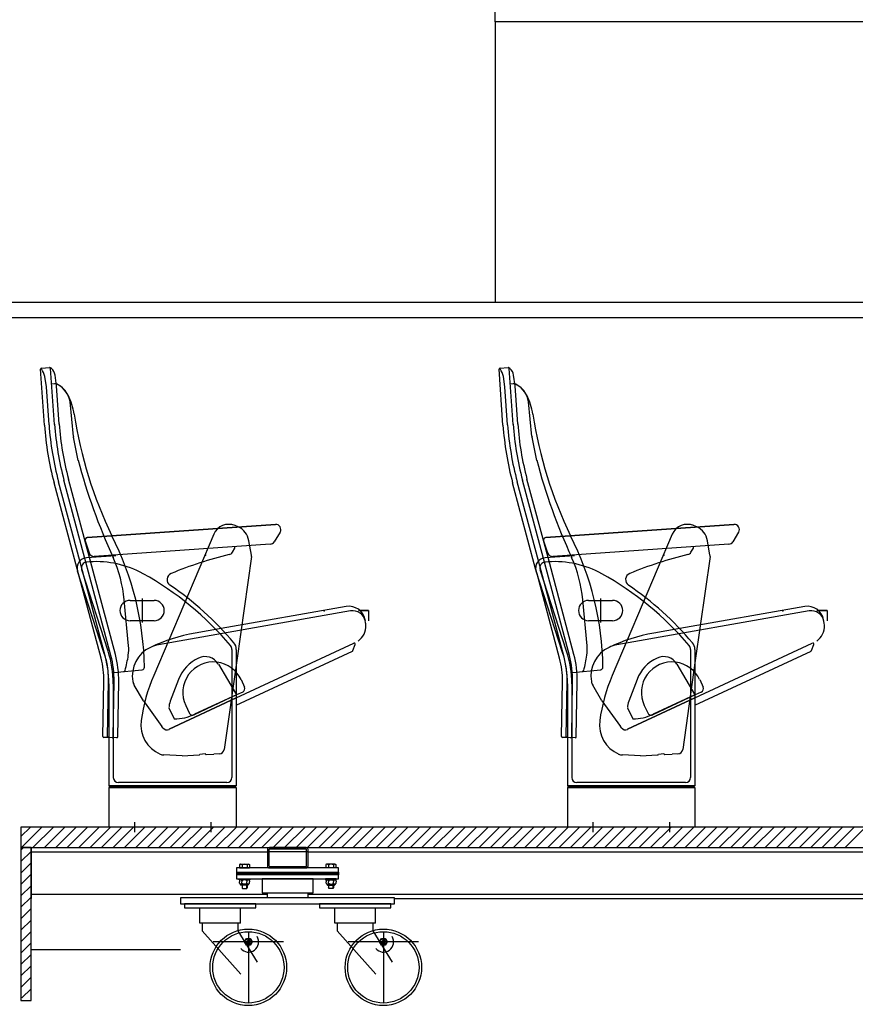
# Model space of a CAD drawing. Units: millimetres. Extents: x -1153402 to -508982, y -25440 to 273078.
# Drawn here: x -844102 to -842462, y 233048 to 234980 of the extents above; entities that cross this region are included whole.
import ezdxf

# ---------------------------------------------------------------- set-up
doc = ezdxf.new("R2010")
doc.units = ezdxf.units.MM

msp = doc.modelspace()

# ---------------------------------------------------------------- linework, layer by layer
for p, q in [((-843168.7, 234975.9), (-843168.7, 237815.9)), ((-841277.1, 234975.9), (-843168.7, 234975.9)), ((-843168.7, 234975.9), (-843168.7, 234425.9)), ((-844664.7, 234425.9), (-841277.1, 234425.9)), ((-844664.7, 234395.9), (-838551, 234395.9)), ((-844053.4, 234184.8), (-844061, 234294.4)), ((-844059.2, 234296.5), (-844043.1, 234297.6)), ((-844039.7, 234295.5), (-844041.7, 234297.2)), ((-844033.4, 234186.2), (-844041.1, 234295.7)), ((-844029.5, 234262), (-844032.5, 234282.9)), ((-843153.4, 234184.8), (-843161, 234294.4)), ((-843159.2, 234296.5), (-843143.1, 234297.6)), ((-843139.7, 234295.5), (-843141.7, 234297.2)), ((-843133.4, 234186.2), (-843141.1, 234295.7)), ((-843129.5, 234262), (-843132.5, 234282.9)), ((-844049.4, 234259.9), (-844052.3, 234280)), ((-844033.3, 234265.5), (-844038.9, 234265.1)), ((-844033.1, 234265.5), (-844033.3, 234265.5)), ((-843149.4, 234259.9), (-843152.3, 234280)), ((-843133.3, 234265.5), (-843138.9, 234265.1)), ((-843133.1, 234265.5), (-843133.3, 234265.5)), ((-844044.2, 234185.4), (-844049.4, 234259.9)), ((-844024.3, 234186.8), (-844029.5, 234262)), ((-843144.2, 234185.4), (-843149.4, 234259.9)), ((-843124.3, 234186.8), (-843129.5, 234262)), ((-843996.4, 234162.4), (-844003.1, 234230.4)), ((-843096.4, 234162.4), (-843103.1, 234230.4)), ((-843986.9, 234115.3), (-843996.2, 234161.2)), ((-843086.9, 234115.3), (-843096.2, 234161.2)), ((-843989.2, 233902.9), (-844034.4, 234071.4)), ((-843983.9, 233918.2), (-844025.6, 234073.7)), ((-843922.9, 233732.6), (-844015.1, 234076.5)), ((-843964.9, 233924.9), (-844006.2, 234078.9)), ((-843089.2, 233902.9), (-843134.4, 234071.4)), ((-843083.9, 233918.2), (-843125.6, 234073.7)), ((-843022.9, 233732.6), (-843115.1, 234076.5)), ((-843064.9, 233924.9), (-843106.2, 234078.9)), ((-843600, 233989.9), (-843969.1, 233964)), ((-843600, 233989.9), (-843969.1, 233964)), ((-843969.1, 233964), (-843600, 233989.9)), ((-843673.1, 233984.9), (-843679.1, 233987.5)), ((-843590.8, 233974.8), (-843602.1, 233955.9)), ((-842700, 233989.9), (-843069.1, 233964)), ((-842700, 233989.9), (-843069.1, 233964)), ((-843069.1, 233964), (-842700, 233989.9)), ((-842773.1, 233984.9), (-842779.1, 233987.5)), ((-842690.8, 233974.8), (-842702.1, 233955.9)), ((-843973.5, 233957.5), (-843965.8, 233933.8)), ((-843721.1, 233970.5), (-843838.9, 233693.6)), ((-843647.1, 233929.8), (-843652.2, 233957.9)), ((-843073.5, 233957.5), (-843065.8, 233933.8)), ((-842821.1, 233970.5), (-842938.9, 233693.6)), ((-842747.1, 233929.8), (-842752.2, 233957.9)), ((-843610, 233951.1), (-843955.6, 233926.9)), ((-843684.4, 233935.3), (-843679.7, 233943.1)), ((-842710, 233951.1), (-843055.6, 233926.9)), ((-842784.4, 233935.3), (-842779.7, 233943.1)), ((-843933.4, 233729.7), (-843983.9, 233918.2)), ((-843913.3, 233928.5), (-843970.7, 233924.5)), ((-843964.7, 233916.4), (-843970.1, 233916)), ((-843914.1, 233734.9), (-843964.9, 233924.9)), ((-843647, 233926.6), (-843675.9, 233722.9)), ((-843033.4, 233729.7), (-843083.9, 233918.2)), ((-843013.3, 233928.5), (-843070.7, 233924.5)), ((-843064.7, 233916.4), (-843070.1, 233916)), ((-843014.1, 233734.9), (-843064.9, 233924.9)), ((-842747, 233926.6), (-842775.9, 233722.9)), ((-843986.5, 233892.8), (-843989.2, 233902.9)), ((-843936.5, 233738.8), (-843988.3, 233898.3)), ((-843928.4, 233741.5), (-843980.2, 233901)), ((-843086.5, 233892.8), (-843089.2, 233902.9)), ((-843036.5, 233738.8), (-843088.3, 233898.3)), ((-843028.4, 233741.5), (-843080.2, 233901)), ((-843942.2, 233727.4), (-843986.5, 233892.8)), ((-843042.2, 233727.4), (-843086.5, 233892.8)), ((-843888.2, 233751.8), (-843896.8, 233842)), ((-843885.2, 233840.9), (-843838.2, 233840.9)), ((-843861.7, 233844.6), (-843861.7, 233797.3)), ((-842988.2, 233751.8), (-842996.8, 233842)), ((-842985.2, 233840.9), (-842938.2, 233840.9)), ((-842961.7, 233844.6), (-842961.7, 233797.3)), ((-843905.2, 233820.9), (-843905.2, 233820.9)), ((-843452.4, 233820.2), (-843829.6, 233753.7)), ((-843818.2, 233820.9), (-843818.2, 233820.9)), ((-843461.1, 233828.8), (-843706.5, 233785.6)), ((-843417.1, 233820.9), (-843437.1, 233820.9)), ((-843437.1, 233820.9), (-843417.1, 233820.9)), ((-843417.1, 233820.9), (-843417.1, 233800.9)), ((-843005.2, 233820.9), (-843005.2, 233820.9)), ((-842552.4, 233820.2), (-842929.6, 233753.7)), ((-842918.2, 233820.9), (-842918.2, 233820.9)), ((-842561.1, 233828.8), (-842806.5, 233785.6)), ((-842517.1, 233820.9), (-842537.1, 233820.9)), ((-842537.1, 233820.9), (-842517.1, 233820.9)), ((-842517.1, 233820.9), (-842517.1, 233800.9)), ((-843838.2, 233800.9), (-843885.2, 233800.9)), ((-843422.9, 233796.4), (-843424, 233802.9)), ((-842938.2, 233800.9), (-842985.2, 233800.9)), ((-842522.9, 233796.4), (-842524, 233802.9)), ((-843706.5, 233785.6), (-843757.5, 233776.6)), ((-842806.5, 233785.6), (-842857.5, 233776.6)), ((-843437.5, 233761), (-843434.1, 233764.2)), ((-842537.5, 233761), (-842534.1, 233764.2)), ((-843685.2, 233744.7), (-843685.2, 233493.4)), ((-843676.7, 233649.4), (-843446.2, 233756.9)), ((-843676.7, 233744.7), (-843676.7, 233476.9)), ((-843447.8, 233742.5), (-843443.4, 233754.4)), ((-842785.2, 233744.7), (-842785.2, 233493.4)), ((-842776.7, 233649.4), (-842546.2, 233756.9)), ((-842776.7, 233744.7), (-842776.7, 233476.9)), ((-842547.8, 233742.5), (-842543.4, 233754.4)), ((-843675.9, 233722.9), (-843700.6, 233548.3)), ((-843676.7, 233635.1), (-843448.8, 233741.3)), ((-842775.9, 233722.9), (-842800.6, 233548.3)), ((-842776.7, 233635.1), (-842548.8, 233741.3)), ((-843917.2, 233699.6), (-843861.6, 233704.7)), ((-843712, 233715.7), (-843676.5, 233655.7)), ((-843017.2, 233699.6), (-842961.6, 233704.7)), ((-842812, 233715.7), (-842776.5, 233655.7)), ((-843790.1, 233685.8), (-843806.5, 233642.8)), ((-843667.3, 233685.4), (-843660.6, 233670.9)), ((-842890.1, 233685.8), (-842906.5, 233642.8)), ((-842767.3, 233685.4), (-842760.6, 233670.9)), ((-843938.5, 233573.8), (-843936.6, 233681.8)), ((-843929.4, 233573.7), (-843927.5, 233681.6)), ((-843926.7, 233677), (-843926.7, 233476.9)), ((-843918.5, 233573.5), (-843916.6, 233681.4)), ((-843918.2, 233677), (-843918.2, 233493.4)), ((-843909.4, 233573.3), (-843907.5, 233681.3)), ((-843859.2, 233643.8), (-843877.2, 233674.6)), ((-843038.5, 233573.8), (-843036.6, 233681.8)), ((-843029.4, 233573.7), (-843027.5, 233681.6)), ((-843026.7, 233677), (-843026.7, 233476.9)), ((-843018.5, 233573.5), (-843016.6, 233681.4)), ((-843018.2, 233677), (-843018.2, 233493.4)), ((-843009.4, 233573.3), (-843007.5, 233681.3)), ((-842959.2, 233643.8), (-842977.2, 233674.6)), ((-843808.7, 233587.9), (-843676.7, 233649.4)), ((-843676.7, 233649.4), (-843808.7, 233587.9)), ((-843676.3, 233655.3), (-843759.4, 233616.5)), ((-843676.5, 233655.7), (-843758.5, 233617.5)), ((-843664.2, 233660.9), (-843676.3, 233655.3)), ((-842908.7, 233587.9), (-842776.7, 233649.4)), ((-842776.7, 233649.4), (-842908.7, 233587.9)), ((-842776.3, 233655.3), (-842859.4, 233616.5)), ((-842776.5, 233655.7), (-842858.5, 233617.5)), ((-842764.2, 233660.9), (-842776.3, 233655.3)), ((-843859.2, 233643.8), (-843822.8, 233593.5)), ((-843809.1, 233630.3), (-843798.8, 233608.2)), ((-843776.1, 233634.6), (-843769.3, 233620.1)), ((-842959.2, 233643.8), (-842922.8, 233593.5)), ((-842909.1, 233630.3), (-842898.8, 233608.2)), ((-842876.1, 233634.6), (-842869.3, 233620.1)), ((-843820.9, 233591), (-843822.8, 233593.5)), ((-842920.9, 233591), (-842922.8, 233593.5)), ((-843926.7, 233571.6), (-843936.5, 233571.8)), ((-843911.4, 233571.3), (-843926.7, 233571.6)), ((-843026.7, 233571.6), (-843036.5, 233571.8)), ((-843011.4, 233571.3), (-843026.7, 233571.6)), ((-843783.2, 233535.9), (-843818.7, 233537.6)), ((-843783.2, 233535.9), (-843749.9, 233537.6)), ((-843748, 233539.3), (-843737.7, 233540.5)), ((-843735.7, 233538.3), (-843721.1, 233539)), ((-843709.8, 233539.7), (-843721.1, 233539)), ((-842883.2, 233535.9), (-842918.7, 233537.6)), ((-842883.2, 233535.9), (-842849.9, 233537.6)), ((-842848, 233539.3), (-842837.7, 233540.5)), ((-842835.7, 233538.3), (-842821.1, 233539)), ((-842809.8, 233539.7), (-842821.1, 233539)), ((-843676.7, 233476.9), (-843926.7, 233476.9)), ((-843924.7, 233474.9), (-843926.7, 233476.9)), ((-843926.7, 233473.9), (-843926.7, 233395.9)), ((-843926.7, 233473.9), (-843676.7, 233473.9)), ((-843678.7, 233474.9), (-843924.7, 233474.9)), ((-843695.2, 233483.4), (-843908.2, 233483.4)), ((-843676.7, 233476.9), (-843678.7, 233474.9)), ((-843676.7, 233473.9), (-843676.7, 233395.9)), ((-842776.7, 233476.9), (-843026.7, 233476.9)), ((-843024.7, 233474.9), (-843026.7, 233476.9)), ((-843026.7, 233473.9), (-843026.7, 233395.9)), ((-843026.7, 233473.9), (-842776.7, 233473.9)), ((-842778.7, 233474.9), (-843024.7, 233474.9)), ((-842795.2, 233483.4), (-843008.2, 233483.4)), ((-842776.7, 233476.9), (-842778.7, 233474.9)), ((-842776.7, 233473.9), (-842776.7, 233395.9)), ((-844099.4, 233377.3), (-844080.7, 233395.9)), ((-842309.7, 233395.9), (-844099.4, 233395.9)), ((-844099.4, 233395.9), (-844099.4, 233355.9)), ((-844098.3, 233355.9), (-844058.3, 233395.9)), ((-844075.8, 233355.9), (-844035.8, 233395.9)), ((-844053.4, 233355.9), (-844013.4, 233395.9)), ((-844030.9, 233355.9), (-843990.9, 233395.9)), ((-844008.5, 233355.9), (-843968.5, 233395.9)), ((-843986, 233355.9), (-843946, 233395.9)), ((-843963.6, 233355.9), (-843923.6, 233395.9)), ((-843941.1, 233355.9), (-843901.1, 233395.9)), ((-843676.7, 233395.9), (-843926.7, 233395.9)), ((-843918.7, 233355.9), (-843878.7, 233395.9)), ((-843896.2, 233355.9), (-843856.2, 233395.9)), ((-843876.7, 233406), (-843876.7, 233385.8)), ((-843873.8, 233355.9), (-843833.8, 233395.9)), ((-843851.3, 233355.9), (-843811.3, 233395.9)), ((-843828.9, 233355.9), (-843788.9, 233395.9)), ((-843806.4, 233355.9), (-843766.4, 233395.9)), ((-843784, 233355.9), (-843744, 233395.9)), ((-843761.5, 233355.9), (-843721.5, 233395.9)), ((-843739.1, 233355.9), (-843699.1, 233395.9)), ((-843726.7, 233406), (-843726.7, 233385.9)), ((-843716.6, 233355.9), (-843676.6, 233395.9)), ((-843694.2, 233355.9), (-843654.2, 233395.9)), ((-843671.7, 233355.9), (-843631.7, 233395.9)), ((-843649.3, 233355.9), (-843609.3, 233395.9)), ((-843626.8, 233355.9), (-843586.8, 233395.9)), ((-843604.4, 233355.9), (-843564.4, 233395.9)), ((-843581.9, 233355.9), (-843541.9, 233395.9)), ((-843559.5, 233355.9), (-843519.5, 233395.9)), ((-843537, 233355.9), (-843497, 233395.9)), ((-843514.6, 233355.9), (-843474.6, 233395.9)), ((-843492.1, 233355.9), (-843452.1, 233395.9)), ((-843469.7, 233355.9), (-843429.7, 233395.9)), ((-843447.2, 233355.9), (-843407.2, 233395.9)), ((-843424.8, 233355.9), (-843384.8, 233395.9)), ((-843402.3, 233355.9), (-843362.3, 233395.9)), ((-843379.9, 233355.9), (-843339.9, 233395.9)), ((-843357.4, 233355.9), (-843317.4, 233395.9)), ((-843335, 233355.9), (-843295, 233395.9)), ((-843312.5, 233355.9), (-843272.5, 233395.9)), ((-843290.1, 233355.9), (-843250.1, 233395.9)), ((-843267.6, 233355.9), (-843227.6, 233395.9)), ((-843245.2, 233355.9), (-843205.2, 233395.9)), ((-843222.7, 233355.9), (-843182.7, 233395.9)), ((-843200.2, 233355.9), (-843160.2, 233395.9)), ((-843177.8, 233355.9), (-843137.8, 233395.9)), ((-843155.3, 233355.9), (-843115.3, 233395.9)), ((-843132.9, 233355.9), (-843092.9, 233395.9)), ((-843110.4, 233355.9), (-843070.4, 233395.9)), ((-843088, 233355.9), (-843048, 233395.9)), ((-843065.5, 233355.9), (-843025.5, 233395.9)), ((-843043.1, 233355.9), (-843003.1, 233395.9)), ((-842776.7, 233395.9), (-843026.7, 233395.9)), ((-843020.6, 233355.9), (-842980.6, 233395.9)), ((-842998.2, 233355.9), (-842958.2, 233395.9)), ((-842976.7, 233406), (-842976.7, 233385.8)), ((-842975.7, 233355.9), (-842935.7, 233395.9)), ((-842953.3, 233355.9), (-842913.3, 233395.9)), ((-842930.8, 233355.9), (-842890.8, 233395.9)), ((-842908.4, 233355.9), (-842868.4, 233395.9)), ((-842885.9, 233355.9), (-842845.9, 233395.9)), ((-842863.5, 233355.9), (-842823.5, 233395.9)), ((-842841, 233355.9), (-842801, 233395.9)), ((-842826.7, 233406), (-842826.7, 233385.9)), ((-842818.6, 233355.9), (-842778.6, 233395.9)), ((-842796.1, 233355.9), (-842756.1, 233395.9)), ((-842773.7, 233355.9), (-842733.7, 233395.9)), ((-842751.2, 233355.9), (-842711.2, 233395.9)), ((-842728.8, 233355.9), (-842688.8, 233395.9)), ((-842706.3, 233355.9), (-842666.3, 233395.9)), ((-842683.9, 233355.9), (-842643.9, 233395.9)), ((-842661.4, 233355.9), (-842621.4, 233395.9)), ((-842639, 233355.9), (-842599, 233395.9)), ((-842616.5, 233355.9), (-842576.5, 233395.9)), ((-842594.1, 233355.9), (-842554.1, 233395.9)), ((-842571.6, 233355.9), (-842531.6, 233395.9)), ((-842549.2, 233355.9), (-842509.2, 233395.9)), ((-842526.7, 233355.9), (-842486.7, 233395.9)), ((-842504.3, 233355.9), (-842464.3, 233395.9)), ((-842481.8, 233355.9), (-842441.8, 233395.9)), ((-844079.4, 233355.9), (-844099.4, 233355.9)), ((-844099.4, 233355.9), (-844099.4, 233055.9)), ((-844099.4, 233350.9), (-844094.4, 233355.9)), ((-844099.4, 233355.9), (-840806.9, 233355.9)), ((-844079.4, 233355.9), (-840906.9, 233355.9)), ((-844079.4, 233355.9), (-844079.4, 233255.9)), ((-844079.4, 233055.9), (-844079.4, 233355.9)), ((-843539.8, 233355.9), (-843611.8, 233355.9)), ((-844099.4, 233328.5), (-844079.4, 233348.5)), ((-844079.4, 233347.4), (-843615.8, 233347.4)), ((-843615.8, 233351.9), (-843615.8, 233319.9)), ((-843535.8, 233347.4), (-843615.8, 233347.4)), ((-843612.8, 233351.9), (-843612.8, 233319.9)), ((-843539.8, 233352.9), (-843611.8, 233352.9)), ((-843538.8, 233319.9), (-843538.8, 233351.9)), ((-843535.8, 233319.9), (-843535.8, 233351.9)), ((-843535.8, 233347.4), (-841246.9, 233347.4)), ((-844099.4, 233306), (-844079.4, 233326)), ((-843669, 233323.1), (-843670.3, 233322.4)), ((-843670.3, 233322.4), (-843670.3, 233315.9)), ((-843669, 233323.1), (-843652, 233323.1)), ((-843665.4, 233322.4), (-843665.4, 233315.9)), ((-843655.6, 233322.4), (-843655.6, 233315.9)), ((-843652, 233323.1), (-843650.7, 233322.4)), ((-843650.7, 233322.4), (-843650.7, 233315.9)), ((-843611.8, 233318.9), (-843539.8, 233318.9)), ((-843499.6, 233323.1), (-843500.9, 233322.4)), ((-843500.9, 233322.4), (-843500.9, 233315.9)), ((-843482.6, 233323.1), (-843499.6, 233323.1)), ((-843496, 233322.4), (-843496, 233315.9)), ((-843486.1, 233322.4), (-843486.1, 233315.9)), ((-843482.6, 233323.1), (-843481.3, 233322.4)), ((-843481.3, 233322.4), (-843481.3, 233315.9)), ((-844099.4, 233283.6), (-844079.4, 233303.6)), ((-843476.1, 233315.9), (-843676.1, 233315.9)), ((-843676.1, 233315.9), (-843676.1, 233307.9)), ((-843676.1, 233307.9), (-843676.1, 233302.4)), ((-843676.1, 233307.9), (-843476.1, 233307.9)), ((-843476.1, 233305.2), (-843676.1, 233305.2)), ((-843476.1, 233302.4), (-843676.1, 233302.4)), ((-843676.1, 233302.4), (-843676.1, 233294.4)), ((-843670.3, 233315.9), (-843650.7, 233315.9)), ((-843611.8, 233315.9), (-843539.8, 233315.9)), ((-843481.3, 233315.9), (-843500.9, 233315.9)), ((-843476.1, 233307.9), (-843476.1, 233315.9)), ((-843476.1, 233307.9), (-843476.1, 233302.4)), ((-843476.1, 233294.4), (-843476.1, 233302.4)), ((-844099.4, 233261.1), (-844079.4, 233281.1)), ((-843676.1, 233294.4), (-843476.1, 233294.4)), ((-843671, 233294.4), (-843650, 233294.4)), ((-843671, 233292.4), (-843671, 233294.4)), ((-843650, 233292.4), (-843671, 233292.4)), ((-843670.6, 233290.9), (-843670.6, 233288.4)), ((-843670.6, 233285.9), (-843670.6, 233288.4)), ((-843668.6, 233284.4), (-843668.6, 233283.4)), ((-843653.4, 233292.4), (-843668.2, 233292.4)), ((-843653.4, 233284.4), (-843668.2, 233284.4)), ((-843667.2, 233282.4), (-843667.6, 233282.4)), ((-843653.9, 233282.4), (-843667.2, 233282.4)), ((-843665.7, 233290.9), (-843665.7, 233288.4)), ((-843665.7, 233285.9), (-843665.7, 233288.4)), ((-843665.5, 233282.4), (-843665.5, 233276.7)), ((-843664.8, 233275.9), (-843664.8, 233282.4)), ((-843656.3, 233275.9), (-843656.3, 233282.4)), ((-843655.9, 233290.9), (-843655.9, 233288.4)), ((-843655.9, 233285.9), (-843655.9, 233288.4)), ((-843655.5, 233282.4), (-843655.5, 233276.7)), ((-843654.4, 233282.4), (-843653.9, 233282.4)), ((-843652.9, 233284.4), (-843652.9, 233283.4)), ((-843651, 233290.9), (-843651, 233288.4)), ((-843651, 233285.9), (-843651, 233288.4)), ((-843650, 233294.4), (-843650, 233292.4)), ((-843526.1, 233294.4), (-843626.1, 233294.4)), ((-843626.1, 233294.4), (-843626.1, 233267.4)), ((-843526.1, 233267.4), (-843526.1, 233294.4)), ((-843480.6, 233294.4), (-843501.6, 233294.4)), ((-843501.6, 233294.4), (-843501.6, 233292.4)), ((-843501.6, 233292.4), (-843480.6, 233292.4)), ((-843500.6, 233290.9), (-843500.6, 233288.4)), ((-843500.6, 233285.9), (-843500.6, 233288.4)), ((-843498.7, 233284.4), (-843498.7, 233283.4)), ((-843498.1, 233292.4), (-843483.4, 233292.4)), ((-843498.1, 233284.4), (-843483.4, 233284.4)), ((-843497.7, 233282.4), (-843484.4, 233282.4)), ((-843497.1, 233282.4), (-843497.7, 233282.4)), ((-843496.1, 233282.4), (-843496.1, 233276.7)), ((-843495.7, 233290.9), (-843495.7, 233288.4)), ((-843495.7, 233285.9), (-843495.7, 233288.4)), ((-843495.3, 233275.9), (-843495.3, 233282.4)), ((-843486.8, 233275.9), (-843486.8, 233282.4)), ((-843486.1, 233282.4), (-843486.1, 233276.7)), ((-843485.9, 233290.9), (-843485.9, 233288.4)), ((-843485.9, 233285.9), (-843485.9, 233288.4)), ((-843484.4, 233282.4), (-843483.9, 233282.4)), ((-843482.9, 233284.4), (-843482.9, 233283.4)), ((-843481, 233290.9), (-843481, 233288.4)), ((-843481, 233285.9), (-843481, 233288.4)), ((-843480.6, 233292.4), (-843480.6, 233294.4)), ((-844099.4, 233238.7), (-844079.4, 233258.7)), ((-844079.4, 233264.4), (-843616.1, 233264.4)), ((-843665.5, 233276.7), (-843664.8, 233275.9)), ((-843664.8, 233275.9), (-843656.3, 233275.9)), ((-843656.3, 233275.9), (-843655.5, 233276.7)), ((-843626.1, 233267.4), (-843526.1, 233267.4)), ((-843616.1, 233267.4), (-843616.1, 233257.4)), ((-843616.1, 233267.4), (-843616.1, 233257.4)), ((-843536.1, 233267.4), (-843536.1, 233257.4)), ((-843536.1, 233264.4), (-841247.2, 233264.4)), ((-843495.3, 233275.9), (-843496.1, 233276.7)), ((-843486.8, 233275.9), (-843495.3, 233275.9)), ((-843486.1, 233276.7), (-843486.8, 233275.9)), ((-843366.1, 233257.4), (-843786.1, 233257.4)), ((-843786.1, 233257.4), (-843786.1, 233245.4)), ((-843786.1, 233245.4), (-843366.1, 233245.4)), ((-843638.6, 233245.4), (-843778.6, 233245.4)), ((-843778.6, 233245.4), (-843778.6, 233237.4)), ((-843638.6, 233237.4), (-843638.6, 233245.4)), ((-843373.6, 233245.4), (-843513.6, 233245.4)), ((-843513.6, 233245.4), (-843513.6, 233237.4)), ((-843373.6, 233237.4), (-843373.6, 233245.4)), ((-843366.1, 233245.4), (-843366.1, 233257.4)), ((-843366.1, 233255.9), (-841417.2, 233255.9)), ((-844099.4, 233216.2), (-844079.4, 233236.2)), ((-843778.6, 233237.4), (-843638.6, 233237.4)), ((-843748.6, 233207.4), (-843748.6, 233237.4)), ((-843668.6, 233207.4), (-843668.6, 233237.4)), ((-843513.6, 233237.4), (-843373.6, 233237.4)), ((-843483.6, 233207.4), (-843483.6, 233237.4)), ((-843403.6, 233207.4), (-843403.6, 233237.4)), ((-844099.4, 233193.8), (-844079.4, 233213.8)), ((-843668.6, 233207.4), (-843748.6, 233207.4)), ((-843743.6, 233207.4), (-843743.6, 233192.4)), ((-843673.6, 233207.4), (-843673.6, 233192.4)), ((-843403.6, 233207.4), (-843483.6, 233207.4)), ((-843478.6, 233207.4), (-843478.6, 233192.4)), ((-843408.6, 233207.4), (-843408.6, 233192.4)), ((-844099.4, 233171.3), (-844079.4, 233191.3)), ((-843743.6, 233192.4), (-843668, 233107.6)), ((-843673.6, 233192.4), (-843636, 233131.4)), ((-843653.1, 233189.8), (-843653.1, 233052.1)), ((-843478.6, 233192.4), (-843403, 233107.6)), ((-843408.6, 233192.4), (-843371, 233131.4)), ((-843388.1, 233189.8), (-843388.1, 233052.1)), ((-844099.4, 233148.9), (-844079.4, 233168.9)), ((-843584.2, 233170.9), (-843721.9, 233170.9)), ((-843660.6, 233170.9), (-843656.8, 233177.4)), ((-843656.8, 233164.4), (-843660.6, 233170.9)), ((-843656.8, 233177.4), (-843649.3, 233177.4)), ((-843649.3, 233164.4), (-843656.8, 233164.4)), ((-843649.3, 233177.4), (-843645.5, 233170.9)), ((-843645.5, 233170.9), (-843649.3, 233164.4)), ((-843319.2, 233170.9), (-843456.9, 233170.9)), ((-843395.6, 233170.9), (-843391.8, 233177.4)), ((-843391.8, 233164.4), (-843395.6, 233170.9)), ((-843391.8, 233177.4), (-843384.3, 233177.4)), ((-843384.3, 233164.4), (-843391.8, 233164.4)), ((-843384.3, 233177.4), (-843380.5, 233170.9)), ((-843380.5, 233170.9), (-843384.3, 233164.4)), ((-844099.4, 233126.4), (-844079.4, 233146.4)), ((-844079.4, 233155.9), (-843786.1, 233155.9)), ((-844099.4, 233104), (-844079.4, 233124)), ((-844099.4, 233081.5), (-844079.4, 233101.5)), ((-844097.6, 233060.9), (-844079.4, 233079.1)), ((-844099.4, 233055.9), (-844079.4, 233055.9))]:
    msp.add_line(p, q)
for centre, radius in [((-843653.1, 233120.9), 75), ((-843653.1, 233120.9), 70), ((-843388.1, 233120.9), 75), ((-843388.1, 233120.9), 70), ((-843653.1, 233170.9), 6.5), ((-843653.1, 233170.9), 3), ((-843388.1, 233170.9), 6.5), ((-843388.1, 233170.9), 3)]:
    msp.add_circle(centre, radius)
for centre, radius, start, end in [((-844059, 234294.5), 2, 94, 184), ((-844105.1, 234266), 54.6, 14.9306, 32.0828), ((-844043.1, 234295.6), 2, 4, 94), ((-844043.1, 234295.6), 2, 4, 94), ((-844043, 234295.6), 2, 50.7865, 94), ((-844052.3, 234280), 20, 8.1554, 50.7865), ((-843159, 234294.5), 2, 94, 184), ((-843205.1, 234266), 54.6, 14.9306, 32.0828), ((-843143.1, 234295.6), 2, 4, 94), ((-843143.1, 234295.6), 2, 4, 94), ((-843143, 234295.6), 2, 50.7865, 94), ((-843152.3, 234280), 20, 8.1554, 50.7865), ((-844032.5, 234253.5), 12, 59.9016, 94), ((-844032.3, 234253.5), 12, 77.8151, 94), ((-844032.3, 234253.5), 12, 59.9147, 77.8151), ((-844050.8, 234221.9), 48.5, 10.118, 59.9016), ((-844051.4, 234220.7), 50, 26.6644, 59.9147), ((-843132.5, 234253.5), 12, 59.9016, 94), ((-843132.3, 234253.5), 12, 77.8151, 94), ((-843132.3, 234253.5), 12, 59.9147, 77.8151), ((-843150.8, 234221.9), 48.5, 10.118, 59.9016), ((-843151.4, 234220.7), 50, 26.6644, 59.9147), ((-844118.4, 234187), 125, 8.7704, 26.6644), ((-843218.4, 234187), 125, 8.7704, 26.6644), ((-843154.8, 234335.7), 850, 188.7704, 205.6727), ((-842254.8, 234335.7), 850, 188.7704, 205.6727), ((-843454.8, 234226.7), 580, 184, 195), ((-843454.8, 234226.7), 570.9, 184, 195), ((-842554.8, 234226.7), 580, 184, 195), ((-842554.8, 234226.7), 570.9, 184, 195), ((-843454.8, 234226.7), 600, 184, 195), ((-843454.8, 234226.7), 590.9, 184, 195), ((-842554.8, 234226.7), 600, 184, 195), ((-842554.8, 234226.7), 590.9, 184, 195), ((-843984.4, 234163.6), 12, 185.6047, 191.4881), ((-843084.4, 234163.6), 12, 185.6047, 191.4881), ((-842886.6, 234403.1), 1137.2, 194.6138, 204.8511), ((-841986.6, 234403.1), 1137.2, 194.6138, 204.8511), ((-843691.6, 233958), 32, 66.95, 156.95), ((-843686.8, 233952.7), 35, 8.6046, 66.95), ((-843599.3, 233979.9), 10, 329.0057, 94.0057), ((-842791.6, 233958), 32, 66.95, 156.95), ((-842786.8, 233952.7), 35, 8.6046, 66.95), ((-842699.3, 233979.9), 10, 329.0057, 94.0057), ((-843968.8, 233959.1), 5, 94.0057, 198.0057), ((-844439.2, 233702.4), 582.1, 0.7263, 27.0846), ((-843610.7, 233961.1), 10, 274.0057, 329.0057), ((-843068.8, 233959.1), 5, 94.0057, 198.0057), ((-843539.2, 233702.4), 582.1, 0.7263, 27.0846), ((-842710.7, 233961.1), 10, 274.0057, 329.0057), ((-843692.9, 233940.5), 10, 283.6881, 329.0284), ((-843682.3, 233944.7), 3, 329.0284, 31.8009), ((-842792.9, 233940.5), 10, 283.6881, 329.0284), ((-842782.3, 233944.7), 3, 329.0284, 31.8009), ((-843969.3, 233904.5), 20, 94.0057, 198), ((-843969.3, 233904.5), 11.5, 94.0057, 198), ((-843956.3, 233936.9), 10, 198.0057, 274.0057), ((-843951.4, 233726.8), 190, 61.0438, 94.0057), ((-844162.6, 233816.8), 267, 5.4207, 23.9476), ((-843503.6, 233163.2), 790, 103.6881, 112.401), ((-843656.9, 233928), 10, 351.95, 10.2039), ((-843069.3, 233904.5), 20, 94.0057, 198), ((-843069.3, 233904.5), 11.5, 94.0057, 198), ((-843056.3, 233936.9), 10, 198.0057, 274.0057), ((-843051.4, 233726.8), 190, 61.0438, 94.0057), ((-843262.6, 233816.8), 267, 5.4207, 23.9476), ((-842603.6, 233163.2), 790, 103.6881, 112.401), ((-842756.9, 233928), 10, 351.95, 10.2039), ((-844155.5, 233358), 611.5, 40.124, 61.0438), ((-843799.7, 233881.6), 13, 112.401, 235.8015), ((-843255.5, 233358), 611.5, 40.124, 61.0438), ((-842899.7, 233881.6), 13, 112.401, 235.8015), ((-844155.5, 233358), 620, 40.124, 55.8015), ((-843255.5, 233358), 620, 40.124, 55.8015), ((-843885.2, 233820.9), 20, 90, 180), ((-843838.2, 233820.9), 20, 0, 90), ((-842985.2, 233820.9), 20, 90, 180), ((-842938.2, 233820.9), 20, 0, 90), ((-843885.2, 233820.9), 20, 180, 270), ((-843838.2, 233820.9), 20, 270, 0), ((-843455.5, 233797.3), 32, 10, 100), ((-843448.1, 233795.6), 25, 10, 100), ((-842985.2, 233820.9), 20, 180, 270), ((-842938.2, 233820.9), 20, 270, 0), ((-842555.5, 233797.3), 32, 10, 100), ((-842548.1, 233795.6), 25, 10, 100), ((-843457.3, 233790.3), 35, 311.6546, 10), ((-842557.3, 233790.3), 35, 311.6546, 10), ((-843697.1, 233433.7), 348.1, 100, 115.1926), ((-842797.1, 233433.7), 348.1, 100, 115.1926), ((-843964.9, 233744.5), 77, 351.5995, 5.4207), ((-843818.8, 233692.6), 62, 115.1926, 190), ((-843818.8, 233692.6), 62, 100, 115.1926), ((-843696.7, 233744.7), 11.5, 0, 40.124), ((-843696.7, 233744.7), 20, 0, 40.124), ((-843449.7, 233743.2), 2, 295, 340), ((-843445.3, 233755.1), 2, 340, 115), ((-843064.9, 233744.5), 77, 351.5995, 5.4207), ((-842918.8, 233692.6), 62, 115.1926, 190), ((-842918.8, 233692.6), 62, 100, 115.1926), ((-842796.7, 233744.7), 11.5, 0, 40.124), ((-842796.7, 233744.7), 20, 0, 40.124), ((-842549.7, 233743.2), 2, 295, 340), ((-842545.3, 233755.1), 2, 340, 115), ((-844101.6, 233684.7), 165, 359, 15), ((-844126.7, 233677), 200, 0, 18), ((-844101.6, 233684.7), 174.1, 6.0727, 15), ((-844126.7, 233677), 208.5, 0, 18), ((-844101.6, 233684.7), 185, 359, 15), ((-844101.6, 233684.7), 194.1, 359, 15), ((-844147.9, 233771.5), 262, 344.9788, 351.5995), ((-843720, 233659.1), 75, 114.3812, 159.1392), ((-843737.9, 233700.5), 30, 30.5994, 115.9786), ((-843201.6, 233684.7), 165, 359, 15), ((-843226.7, 233677), 200, 0, 18), ((-843201.6, 233684.7), 174.1, 6.0727, 15), ((-843226.7, 233677), 208.5, 0, 18), ((-843201.6, 233684.7), 185, 359, 15), ((-843201.6, 233684.7), 194.1, 359, 15), ((-843247.9, 233771.5), 262, 344.9788, 351.5995), ((-842820, 233659.1), 75, 114.3812, 159.1392), ((-842837.9, 233700.5), 30, 30.5994, 115.9786), ((-844101.6, 233684.7), 174.1, 359, 6.0727), ((-843897.7, 233704.4), 3, 275.25, 344.9788), ((-843862.1, 233709.7), 5, 275.25, 0.703), ((-843721.7, 233660), 60, 83.3202, 205), ((-843721.7, 233660), 60, 25, 83.3202), ((-843201.6, 233684.7), 174.1, 359, 6.0727), ((-842997.7, 233704.4), 3, 275.25, 344.9788), ((-842962.1, 233709.7), 5, 275.25, 0.703), ((-842821.7, 233660), 60, 83.3202, 205), ((-842821.7, 233660), 60, 25, 83.3202), ((-843518.6, 233557.3), 348.1, 156.95, 172.1425), ((-842618.6, 233557.3), 348.1, 156.95, 172.1425), ((-843858.2, 233685.7), 22, 190, 210.3996), ((-843667.4, 233667.7), 7.5, 295, 25), ((-842958.2, 233685.7), 22, 190, 210.3996), ((-842767.4, 233667.7), 7.5, 295, 25), ((-843756.1, 233626.1), 53.2, 161.6078, 175.3908), ((-842856.1, 233626.1), 53.2, 161.6078, 175.3908), ((-843800.3, 233707.3), 99.1, 270.9213, 295), ((-843762.5, 233623.3), 7.5, 205, 295), ((-842900.3, 233707.3), 99.1, 270.9213, 295), ((-842862.5, 233623.3), 7.5, 205, 295), ((-843802, 233596.4), 62, 172.1425, 246.95), ((-843812.9, 233596.9), 10, 216.6893, 295), ((-842902, 233596.4), 62, 172.1425, 246.95), ((-842912.9, 233596.9), 10, 216.6893, 295), ((-843936.5, 233573.8), 2, 179, 269), ((-843927.4, 233573.6), 2, 179, 269), ((-843920.5, 233573.5), 2, 269, 359), ((-843911.4, 233573.3), 2, 269, 359), ((-843036.5, 233573.8), 2, 179, 269), ((-843027.4, 233573.6), 2, 179, 269), ((-843020.5, 233573.5), 2, 269, 359), ((-843011.4, 233573.3), 2, 269, 359), ((-843817.7, 233559.6), 22, 246.95, 267.3495), ((-843750, 233539.6), 2, 272.8002, 351.95), ((-843735.8, 233540.3), 2, 171.95, 272.8002), ((-843710.5, 233549.7), 10, 273.6392, 351.95), ((-842917.7, 233559.6), 22, 246.95, 267.3495), ((-842850, 233539.6), 2, 272.8002, 351.95), ((-842835.8, 233540.3), 2, 171.95, 272.8002), ((-842810.5, 233549.7), 10, 273.6392, 351.95), ((-843908.2, 233493.4), 10, 180, 270), ((-843695.2, 233493.4), 10, 270, 0), ((-843008.2, 233493.4), 10, 180, 270), ((-842795.2, 233493.4), 10, 270, 0), ((-843611.8, 233351.9), 4, 90, 180), ((-843539.8, 233351.9), 4, 0, 90), ((-843611.8, 233351.9), 1, 90, 180), ((-843539.8, 233351.9), 1, 0, 90), ((-843667.9, 233318.7), 4.36, 55.8859, 90.0982), ((-843660.5, 233306.7), 16.4, 72.609, 107.391), ((-843653.2, 233318.7), 4.36, 89.9018, 124.1141), ((-843611.8, 233319.9), 4, 180, 270), ((-843611.8, 233319.9), 1, 180, 270), ((-843539.8, 233319.9), 4, 270, 0), ((-843539.8, 233319.9), 1, 270, 0), ((-843498.4, 233318.7), 4.36, 55.8859, 90.0982), ((-843491.1, 233306.7), 16.4, 72.609, 107.391), ((-843483.7, 233318.7), 4.36, 89.9018, 124.1141), ((-843668.2, 233289.7), 2.76, 27.1241, 152.8759), ((-843668.2, 233287.2), 2.76, 207.1241, 332.8759), ((-843667.6, 233283.4), 1, 180, 270), ((-843660.8, 233283.6), 8.78, 56.0078, 123.9922), ((-843660.8, 233293.2), 8.78, 236.0078, 303.9922), ((-843653.4, 233289.7), 2.76, 27.1241, 152.8759), ((-843653.4, 233287.2), 2.76, 207.1241, 332.8759), ((-843653.9, 233283.4), 1, 270, 0), ((-843498.1, 233289.7), 2.76, 27.1241, 152.8759), ((-843498.1, 233287.2), 2.76, 207.1241, 332.8759), ((-843497.7, 233283.4), 1, 180, 270), ((-843490.8, 233283.6), 8.78, 56.0078, 123.9922), ((-843490.8, 233293.2), 8.78, 236.0078, 303.9922), ((-843483.4, 233289.7), 2.76, 27.1241, 152.8759), ((-843483.4, 233287.2), 2.76, 207.1241, 332.8759), ((-843483.9, 233283.4), 1, 270, 0), ((-843653.1, 233170.9), 20, 221.7034, 31.5963), ((-843388.1, 233170.9), 20, 221.7034, 31.5963), ((-843653.1, 233170.9), 4, 155.3211, 110.7394), ((-843388.1, 233170.9), 4, 155.3211, 110.7394)]:
    msp.add_arc(centre, radius, start, end)
for p in [(-843737.4, 233929.6), (-842837.4, 233929.6), (-843504.3, 233820.1), (-842604.3, 233820.1)]:
    msp.add_point(p)

doc.saveas('drawing.dxf')
